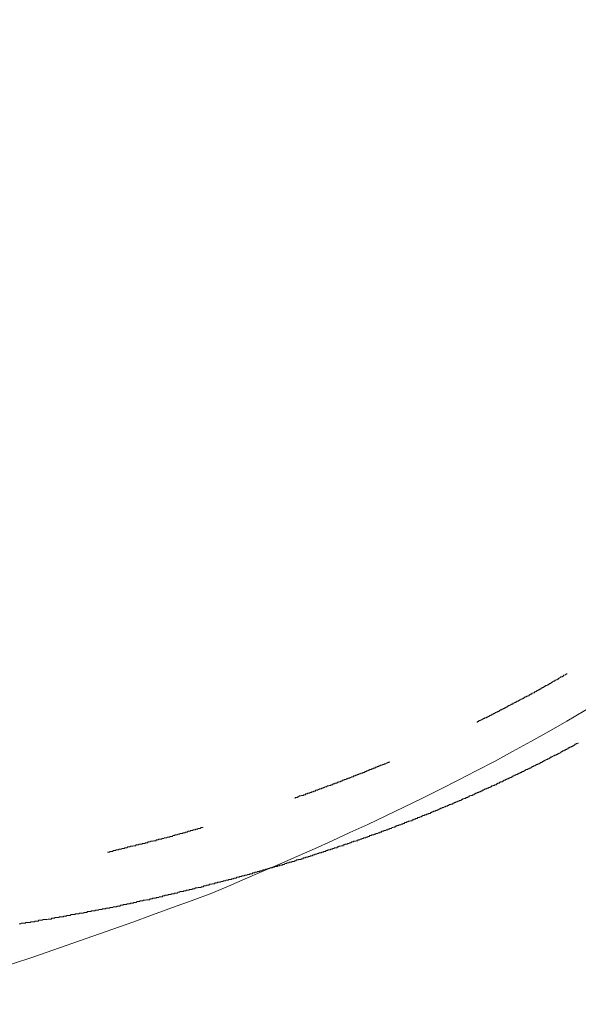
# Model space of a CAD drawing. Units: inches. Extents: x 853 to 3968, y -348 to 1516.
# Drawn here: x 1645 to 1748, y 274 to 455 of the extents above; entities that cross this region are included whole.
import ezdxf

# ---------------------------------------------------------------- set-up
doc = ezdxf.new("R2010")
doc.units = ezdxf.units.IN
doc.header["$MEASUREMENT"] = 0
doc.layers.add('图层 1', color=7, linetype='Continuous')

msp = doc.modelspace()

# ---------------------------------------------------------------- linework, layer by layer
at = {"layer": '图层 1', "color": 7, "lineweight": 9}
for points in [[(1738.21, 330.26), (1738.34, 330.26), (1738.45, 330.42), (1738.6, 330.42), (1738.6, 330.54), (1738.73, 330.54), (1738.87, 330.54), (1738.98, 330.67), (1739.14, 330.67), (1739.14, 330.77), (1739.26, 330.77), (1739.38, 330.77), (1739.38, 330.94), (1739.53, 330.94), (1739.65, 331.07), (1739.8, 331.07), (1739.93, 331.22), (1740.04, 331.22), (1740.18, 331.32), (1740.31, 331.32), (1740.46, 331.47), (1740.56, 331.47), (1740.56, 331.57), (1740.7, 331.57), (1740.85, 331.73), (1740.97, 331.73), (1741.13, 331.87), (1741.24, 331.87), (1741.36, 331.98), (1741.49, 331.98), (1741.64, 332.14), (1741.79, 332.14), (1741.79, 332.25), (1741.88, 332.25), (1742.03, 332.25), (1742.03, 332.4), (1742.16, 332.4), (1742.3, 332.51), (1742.42, 332.51), (1742.42, 332.67), (1742.57, 332.67), (1742.71, 332.67), (1742.81, 332.78), (1742.97, 332.78), (1742.97, 332.92), (1743.07, 332.92), (1743.24, 333.04), (1743.34, 333.04), (1743.51, 333.21), (1743.63, 333.21), (1743.63, 333.32), (1743.73, 333.32), (1743.9, 333.44), (1744.02, 333.44), (1744.16, 333.44), (1744.16, 333.6), (1744.3, 333.6), (1744.41, 333.7), (1744.56, 333.7), (1744.56, 333.84), (1744.71, 333.84), (1744.82, 333.84), (1744.82, 333.98), (1744.93, 333.98), (1745.09, 334.1), (1745.19, 334.1), (1745.19, 334.25), (1745.35, 334.25), (1745.48, 334.25), (1745.62, 334.37), (1745.75, 334.37), (1745.75, 334.54), (1745.87, 334.54), (1746.01, 334.64), (1746.1, 334.64), (1746.29, 334.79), (1746.42, 334.79)], [(1729.75, 325.92), (1729.86, 325.92), (1729.86, 326.03), (1729.98, 326.03), (1730.12, 326.03), (1730.12, 326.17), (1730.26, 326.17), (1730.41, 326.17), (1730.51, 326.29), (1730.68, 326.29), (1730.77, 326.43), (1730.91, 326.43), (1730.91, 326.57), (1731.04, 326.57), (1731.19, 326.57), (1731.19, 326.7), (1731.29, 326.7), (1731.46, 326.7), (1731.6, 326.84), (1731.74, 326.84), (1731.84, 326.95), (1731.97, 326.95), (1732.12, 327.11), (1732.25, 327.11), (1732.25, 327.21), (1732.37, 327.21), (1732.49, 327.21), (1732.49, 327.37), (1732.65, 327.37), (1732.77, 327.37), (1732.9, 327.48), (1733.03, 327.48), (1733.18, 327.65), (1733.31, 327.65), (1733.31, 327.76), (1733.43, 327.76), (1733.55, 327.76), (1733.55, 327.87), (1733.69, 327.87), (1733.84, 327.87), (1733.84, 328.05), (1733.99, 328.05), (1734.1, 328.14), (1734.2, 328.14), (1734.35, 328.14), (1734.35, 328.29), (1734.49, 328.29), (1734.63, 328.29), (1734.63, 328.42), (1734.76, 328.42), (1734.87, 328.42), (1734.87, 328.55), (1735.03, 328.55), (1735.14, 328.66), (1735.29, 328.66), (1735.42, 328.83), (1735.55, 328.83), (1735.68, 328.97), (1735.82, 328.97), (1735.92, 329.07), (1736.08, 329.07), (1736.08, 329.21), (1736.23, 329.21), (1736.35, 329.21), (1736.48, 329.38), (1736.59, 329.38), (1736.73, 329.49), (1736.88, 329.49), (1737.02, 329.61), (1737.14, 329.61), (1737.14, 329.76), (1737.27, 329.76), (1737.41, 329.76), (1737.41, 329.88), (1737.54, 329.88), (1737.66, 330), (1737.77, 330), (1737.93, 330.14), (1738.07, 330.14), (1738.21, 330.26)], [(1721.38, 309.22), (1721.51, 309.38), (1721.64, 309.38), (1721.77, 309.38), (1721.77, 309.49), (1721.91, 309.49), (1722.05, 309.49), (1722.2, 309.61), (1722.31, 309.61), (1722.44, 309.61), (1722.44, 309.76), (1722.58, 309.76), (1722.7, 309.76), (1722.85, 309.9), (1722.96, 309.9), (1723.09, 310.03), (1723.26, 310.03), (1723.38, 310.03), (1723.38, 310.17), (1723.52, 310.17), (1723.63, 310.17), (1723.77, 310.28), (1723.91, 310.28), (1724.03, 310.4), (1724.18, 310.4), (1724.3, 310.4), (1724.43, 310.55), (1724.55, 310.55), (1724.7, 310.7), (1724.8, 310.7), (1724.96, 310.7), (1724.96, 310.81), (1725.1, 310.81), (1725.24, 310.81), (1725.36, 310.95), (1725.48, 310.95), (1725.64, 311.09), (1725.75, 311.09), (1725.87, 311.09), (1725.87, 311.21), (1726.04, 311.21), (1726.14, 311.21), (1726.3, 311.33), (1726.41, 311.33), (1726.55, 311.46), (1726.68, 311.46), (1726.82, 311.46), (1726.96, 311.61), (1727.07, 311.61), (1727.2, 311.76), (1727.33, 311.76), (1727.49, 311.85), (1727.63, 311.85), (1727.73, 311.85), (1727.73, 312), (1727.87, 312), (1728.01, 312), (1728.14, 312.14), (1728.27, 312.14), (1728.41, 312.29), (1728.53, 312.29), (1728.65, 312.4), (1728.8, 312.4), (1728.93, 312.4), (1728.93, 312.53), (1729.07, 312.53), (1729.19, 312.53), (1729.35, 312.68), (1729.46, 312.68), (1729.57, 312.79), (1729.75, 312.79), (1729.86, 312.93), (1729.98, 312.93), (1730.12, 312.93), (1730.12, 313.06), (1730.26, 313.06), (1730.41, 313.06), (1730.41, 313.2), (1730.51, 313.2), (1730.68, 313.2), (1730.77, 313.33), (1730.91, 313.33), (1731.04, 313.33), (1731.04, 313.48), (1731.19, 313.48), (1731.29, 313.59), (1731.46, 313.59), (1731.6, 313.59), (1731.6, 313.72), (1731.74, 313.72), (1731.84, 313.72), (1731.97, 313.87), (1732.12, 313.87), (1732.25, 314), (1732.37, 314), (1732.49, 314.14), (1732.65, 314.14), (1732.77, 314.14), (1732.77, 314.23), (1732.9, 314.23), (1733.03, 314.23), (1733.03, 314.37), (1733.18, 314.37), (1733.31, 314.37), (1733.43, 314.53), (1733.55, 314.53), (1733.55, 314.65), (1733.69, 314.65), (1733.84, 314.65), (1733.99, 314.81), (1734.1, 314.81), (1734.2, 314.92), (1734.35, 314.92), (1734.49, 314.92), (1734.49, 315.04), (1734.63, 315.04), (1734.76, 315.18), (1734.87, 315.18), (1735.03, 315.18), (1735.03, 315.33), (1735.14, 315.33), (1735.29, 315.33), (1735.29, 315.44), (1735.42, 315.44), (1735.55, 315.44), (1735.68, 315.57), (1735.82, 315.57), (1735.82, 315.71), (1735.92, 315.71), (1736.08, 315.71), (1736.23, 315.84), (1736.35, 315.84), (1736.48, 315.99), (1736.59, 315.99), (1736.73, 316.1), (1736.88, 316.1), (1737.02, 316.24), (1737.14, 316.24), (1737.27, 316.24), (1737.27, 316.37), (1737.41, 316.37), (1737.54, 316.5), (1737.66, 316.5), (1737.77, 316.5), (1737.77, 316.64), (1737.93, 316.64), (1738.07, 316.64), (1738.07, 316.77), (1738.21, 316.77), (1738.34, 316.77), (1738.45, 316.9), (1738.6, 316.9), (1738.6, 317.04), (1738.73, 317.04), (1738.87, 317.18), (1738.98, 317.18), (1739.14, 317.18), (1739.14, 317.31), (1739.26, 317.31), (1739.38, 317.31), (1739.38, 317.43), (1739.53, 317.43), (1739.65, 317.43), (1739.8, 317.57), (1739.93, 317.57), (1739.93, 317.7), (1740.04, 317.7), (1740.18, 317.7), (1740.18, 317.84), (1740.31, 317.84), (1740.46, 317.84), (1740.56, 317.95), (1740.7, 317.95), (1740.7, 318.11), (1740.85, 318.11), (1740.97, 318.11), (1740.97, 318.23), (1741.13, 318.23), (1741.24, 318.23), (1741.36, 318.35), (1741.49, 318.35), (1741.49, 318.46), (1741.64, 318.46), (1741.79, 318.46), (1741.79, 318.62), (1741.88, 318.62), (1742.03, 318.62), (1742.03, 318.78), (1742.16, 318.78), (1742.3, 318.78), (1742.3, 318.89), (1742.42, 318.89), (1742.57, 319.01), (1742.71, 319.01), (1742.81, 319.01), (1742.81, 319.16), (1742.97, 319.16), (1743.07, 319.16), (1743.07, 319.27), (1743.24, 319.27), (1743.34, 319.43), (1743.51, 319.43), (1743.63, 319.56), (1743.73, 319.56), (1743.9, 319.68), (1744.02, 319.68), (1744.16, 319.79), (1744.3, 319.79), (1744.41, 319.95), (1744.56, 319.95), (1744.71, 320.06), (1744.82, 320.06), (1744.93, 320.2), (1745.09, 320.2), (1745.19, 320.35), (1745.35, 320.35), (1745.35, 320.48), (1745.48, 320.48), (1745.62, 320.62), (1745.75, 320.62), (1745.87, 320.62), (1745.87, 320.72), (1746.01, 320.72), (1746.1, 320.72), (1746.1, 320.87), (1746.29, 320.87), (1746.42, 321), (1746.54, 321), (1746.67, 321.15), (1746.81, 321.15), (1746.81, 321.27), (1746.93, 321.27), (1747.06, 321.27), (1747.18, 321.4), (1747.34, 321.4), (1747.45, 321.55), (1747.62, 321.55), (1747.62, 321.67), (1747.73, 321.67), (1747.85, 321.81), (1747.99, 321.81), (1748.13, 321.93), (1748.25, 321.93), (1748.38, 322.05), (1748.52, 322.05)], [(1704.83, 315.04), (1704.96, 315.18), (1705.13, 315.18), (1705.24, 315.18), (1705.37, 315.33), (1705.5, 315.33), (1705.64, 315.33), (1705.64, 315.44), (1705.75, 315.44), (1705.89, 315.44), (1706.05, 315.57), (1706.15, 315.57), (1706.31, 315.57), (1706.31, 315.71), (1706.42, 315.71), (1706.55, 315.71), (1706.68, 315.84), (1706.85, 315.84), (1706.96, 315.84), (1707.08, 315.99), (1707.19, 315.99), (1707.37, 315.99), (1707.37, 316.1), (1707.5, 316.1), (1707.61, 316.1), (1707.76, 316.24), (1707.87, 316.24), (1708, 316.24), (1708, 316.37), (1708.16, 316.37), (1708.27, 316.37), (1708.43, 316.5), (1708.53, 316.5), (1708.68, 316.5), (1708.79, 316.64), (1708.94, 316.64), (1709.08, 316.64), (1709.08, 316.77), (1709.21, 316.77), (1709.35, 316.77), (1709.46, 316.9), (1709.61, 316.9), (1709.74, 316.9), (1709.74, 317.04), (1709.88, 317.04), (1709.98, 317.04), (1709.98, 317.18), (1710.14, 317.18), (1710.29, 317.18), (1710.4, 317.31), (1710.52, 317.31), (1710.66, 317.31), (1710.66, 317.43), (1710.8, 317.43), (1710.93, 317.43), (1711.04, 317.57), (1711.2, 317.57), (1711.31, 317.57), (1711.46, 317.7), (1711.63, 317.7), (1711.74, 317.84), (1711.87, 317.84), (1711.98, 317.95), (1712.13, 317.95), (1712.24, 317.95), (1712.4, 318.11), (1712.52, 318.11), (1712.64, 318.11), (1712.64, 318.23), (1712.79, 318.23), (1712.9, 318.23), (1713.07, 318.35), (1713.18, 318.35), (1713.32, 318.46), (1713.42, 318.46), (1713.57, 318.46), (1713.57, 318.62)], [(1696.24, 311.85), (1696.24, 312), (1696.36, 312), (1696.48, 312), (1696.66, 312), (1696.66, 312.14), (1696.77, 312.14), (1696.88, 312.14), (1697.03, 312.29), (1697.17, 312.29), (1697.31, 312.29), (1697.43, 312.4), (1697.55, 312.4), (1697.7, 312.4), (1697.81, 312.4), (1697.81, 312.53), (1697.98, 312.53), (1698.1, 312.53), (1698.2, 312.68), (1698.35, 312.68), (1698.48, 312.68), (1698.61, 312.79), (1698.74, 312.79), (1698.89, 312.79), (1699.02, 312.93), (1699.14, 312.93), (1699.26, 312.93), (1699.26, 313.06), (1699.39, 313.06), (1699.55, 313.06), (1699.68, 313.2), (1699.82, 313.2), (1699.93, 313.2), (1700.07, 313.33), (1700.2, 313.33), (1700.35, 313.33), (1700.48, 313.48), (1700.58, 313.48), (1700.71, 313.48), (1700.71, 313.59), (1700.88, 313.59), (1701.02, 313.59), (1701.13, 313.59), (1701.13, 313.72), (1701.27, 313.72), (1701.41, 313.72), (1701.41, 313.87), (1701.52, 313.87), (1701.63, 313.87), (1701.8, 314), (1701.93, 314), (1702.04, 314), (1702.22, 314.14), (1702.31, 314.14), (1702.44, 314.14), (1702.6, 314.23), (1702.72, 314.23), (1702.85, 314.23), (1702.85, 314.37), (1702.99, 314.37), (1703.13, 314.37), (1703.27, 314.53), (1703.37, 314.53), (1703.52, 314.53), (1703.64, 314.65), (1703.8, 314.65), (1703.91, 314.65), (1704.04, 314.81), (1704.16, 314.81), (1704.31, 314.81), (1704.31, 314.92), (1704.46, 314.92), (1704.59, 314.92), (1704.59, 315.04), (1704.71, 315.04), (1704.83, 315.04)], [(1704.83, 303.13), (1704.96, 303.13), (1705.13, 303.13), (1705.13, 303.27), (1705.24, 303.27), (1705.37, 303.27), (1705.5, 303.42), (1705.64, 303.42), (1705.75, 303.42), (1705.89, 303.42), (1705.89, 303.52), (1706.05, 303.52), (1706.15, 303.52), (1706.31, 303.67), (1706.42, 303.67), (1706.55, 303.67), (1706.68, 303.81), (1706.85, 303.81), (1706.96, 303.81), (1707.08, 303.94), (1707.19, 303.94), (1707.37, 303.94), (1707.5, 304.05), (1707.61, 304.05), (1707.76, 304.05), (1707.87, 304.2), (1708, 304.2), (1708.16, 304.2), (1708.27, 304.33), (1708.43, 304.33), (1708.53, 304.33), (1708.53, 304.45), (1708.68, 304.45), (1708.79, 304.45), (1708.94, 304.6), (1709.08, 304.6), (1709.21, 304.6), (1709.35, 304.73), (1709.46, 304.73), (1709.61, 304.73), (1709.74, 304.83), (1709.88, 304.83), (1709.98, 304.83), (1709.98, 305), (1710.14, 305), (1710.29, 305), (1710.4, 305.12), (1710.52, 305.12), (1710.66, 305.12), (1710.8, 305.12), (1710.8, 305.27), (1710.93, 305.27), (1711.04, 305.27), (1711.2, 305.39), (1711.31, 305.39), (1711.46, 305.39), (1711.63, 305.52), (1711.74, 305.52), (1711.87, 305.52), (1711.87, 305.63), (1711.98, 305.63), (1712.13, 305.63), (1712.24, 305.81), (1712.4, 305.81), (1712.52, 305.81), (1712.64, 305.92), (1712.79, 305.92), (1712.9, 305.92), (1713.07, 306.05), (1713.18, 306.05), (1713.32, 306.05), (1713.32, 306.17), (1713.42, 306.17), (1713.57, 306.17), (1713.71, 306.31), (1713.85, 306.31), (1713.99, 306.31), (1714.09, 306.46), (1714.24, 306.46), (1714.36, 306.57), (1714.51, 306.57), (1714.63, 306.57), (1714.77, 306.71), (1714.91, 306.71), (1715.03, 306.71), (1715.03, 306.85), (1715.15, 306.85), (1715.3, 306.85), (1715.44, 306.98), (1715.57, 306.98), (1715.7, 306.98), (1715.85, 307.11), (1715.94, 307.11), (1716.09, 307.11), (1716.09, 307.23), (1716.25, 307.23), (1716.36, 307.23), (1716.48, 307.38), (1716.61, 307.38), (1716.76, 307.38), (1716.76, 307.5), (1716.88, 307.5), (1717.02, 307.5), (1717.16, 307.65), (1717.29, 307.65), (1717.42, 307.65), (1717.55, 307.74), (1717.66, 307.74), (1717.8, 307.74), (1717.8, 307.9), (1717.94, 307.9), (1718.09, 307.9), (1718.21, 308.04), (1718.33, 308.04), (1718.46, 308.04), (1718.46, 308.16), (1718.63, 308.16), (1718.72, 308.16), (1718.88, 308.31), (1718.98, 308.31), (1719.15, 308.31), (1719.26, 308.42), (1719.38, 308.42), (1719.54, 308.42), (1719.54, 308.56), (1719.68, 308.56), (1719.8, 308.68), (1719.94, 308.68), (1720.04, 308.68), (1720.18, 308.84), (1720.35, 308.84), (1720.48, 308.84), (1720.48, 308.95), (1720.58, 308.95), (1720.71, 308.95), (1720.85, 309.07), (1721.01, 309.07), (1721.13, 309.07), (1721.26, 309.22), (1721.38, 309.22)], [(1670.54, 304.05), (1670.71, 304.2), (1670.82, 304.2), (1670.94, 304.2), (1671.08, 304.2), (1671.08, 304.33), (1671.22, 304.33), (1671.33, 304.33), (1671.48, 304.33), (1671.63, 304.33), (1671.76, 304.45), (1671.88, 304.45), (1672, 304.45), (1672.14, 304.6), (1672.27, 304.6), (1672.41, 304.6), (1672.54, 304.6), (1672.69, 304.73), (1672.8, 304.73), (1672.93, 304.73), (1673.09, 304.73), (1673.2, 304.83), (1673.33, 304.83), (1673.45, 304.83), (1673.61, 304.83), (1673.73, 305), (1673.86, 305), (1673.99, 305), (1674.14, 305.12), (1674.26, 305.12), (1674.38, 305.12), (1674.54, 305.12), (1674.65, 305.27), (1674.8, 305.27), (1674.91, 305.27), (1675.08, 305.39), (1675.16, 305.39), (1675.32, 305.39), (1675.47, 305.39), (1675.58, 305.52), (1675.71, 305.52), (1675.86, 305.52), (1675.99, 305.52), (1675.99, 305.63), (1676.1, 305.63), (1676.25, 305.63), (1676.36, 305.63), (1676.52, 305.81), (1676.65, 305.81), (1676.77, 305.81), (1676.93, 305.81), (1676.93, 305.92), (1677.03, 305.92), (1677.21, 305.92), (1677.32, 305.92), (1677.43, 306.05), (1677.56, 306.05), (1677.69, 306.05), (1677.86, 306.05), (1677.86, 306.17), (1677.97, 306.17), (1678.09, 306.17), (1678.24, 306.17), (1678.36, 306.31), (1678.49, 306.31), (1678.64, 306.31), (1678.75, 306.31), (1678.91, 306.46), (1679.03, 306.46), (1679.16, 306.46), (1679.27, 306.57)], [(1661.67, 301.94), (1661.82, 301.94), (1661.94, 301.94), (1662.09, 301.94), (1662.09, 302.06), (1662.22, 302.06), (1662.36, 302.06), (1662.49, 302.06), (1662.6, 302.06), (1662.77, 302.22), (1662.88, 302.22), (1663.01, 302.22), (1663.12, 302.22), (1663.26, 302.34), (1663.38, 302.34), (1663.53, 302.34), (1663.69, 302.34), (1663.81, 302.46), (1663.93, 302.46), (1664.06, 302.46), (1664.2, 302.46), (1664.36, 302.61), (1664.47, 302.61), (1664.6, 302.61), (1664.73, 302.61), (1664.84, 302.74), (1664.99, 302.74), (1665.14, 302.74), (1665.25, 302.74), (1665.39, 302.89), (1665.52, 302.89), (1665.66, 302.89), (1665.77, 302.89), (1665.92, 303.02), (1666.06, 303.02), (1666.19, 303.02), (1666.3, 303.02), (1666.45, 303.13), (1666.6, 303.13), (1666.7, 303.13), (1666.83, 303.13), (1666.97, 303.27), (1667.14, 303.27), (1667.23, 303.27), (1667.38, 303.27), (1667.49, 303.42), (1667.64, 303.42), (1667.77, 303.42), (1667.92, 303.42), (1668.04, 303.42), (1668.04, 303.52), (1668.17, 303.52), (1668.31, 303.52), (1668.44, 303.52), (1668.58, 303.52), (1668.58, 303.67), (1668.69, 303.67), (1668.82, 303.67), (1668.99, 303.67), (1669.09, 303.67), (1669.09, 303.81), (1669.22, 303.81), (1669.37, 303.81), (1669.52, 303.81), (1669.61, 303.94), (1669.76, 303.94), (1669.87, 303.94), (1670.03, 303.94), (1670.15, 304.05), (1670.3, 304.05), (1670.42, 304.05), (1670.54, 304.05)], [(1688.15, 297.96), (1688.3, 297.96), (1688.43, 298.12), (1688.58, 298.12), (1688.69, 298.12), (1688.82, 298.12), (1688.82, 298.23), (1688.94, 298.23), (1689.09, 298.23), (1689.22, 298.23), (1689.33, 298.37), (1689.49, 298.37), (1689.61, 298.37), (1689.75, 298.37), (1689.75, 298.49), (1689.87, 298.49), (1689.99, 298.49), (1690.16, 298.49), (1690.27, 298.49), (1690.27, 298.66), (1690.41, 298.66), (1690.53, 298.66), (1690.69, 298.66), (1690.82, 298.79), (1690.94, 298.79), (1691.06, 298.79), (1691.2, 298.79), (1691.2, 298.9), (1691.31, 298.9), (1691.48, 298.9), (1691.61, 298.9), (1691.61, 299.04), (1691.72, 299.04), (1691.87, 299.04), (1692, 299.04), (1692.11, 299.16), (1692.24, 299.16), (1692.39, 299.16), (1692.53, 299.28), (1692.65, 299.28), (1692.77, 299.28), (1692.92, 299.28), (1693.08, 299.43), (1693.2, 299.43), (1693.33, 299.43), (1693.43, 299.56), (1693.59, 299.56), (1693.72, 299.56), (1693.86, 299.56), (1693.98, 299.68), (1694.11, 299.68), (1694.26, 299.68), (1694.36, 299.82), (1694.53, 299.82), (1694.63, 299.82), (1694.78, 299.96), (1694.91, 299.96), (1695.04, 299.96), (1695.17, 299.96), (1695.17, 300.09), (1695.3, 300.09), (1695.44, 300.09), (1695.58, 300.09), (1695.71, 300.21), (1695.82, 300.21), (1695.96, 300.21), (1696.11, 300.21), (1696.11, 300.35), (1696.24, 300.35), (1696.36, 300.35), (1696.48, 300.5), (1696.66, 300.5), (1696.77, 300.5), (1696.88, 300.5), (1696.88, 300.61), (1697.03, 300.61), (1697.17, 300.61), (1697.31, 300.61), (1697.43, 300.73), (1697.55, 300.73), (1697.7, 300.73), (1697.81, 300.9), (1697.98, 300.9), (1698.1, 300.9), (1698.2, 301.02), (1698.35, 301.02), (1698.48, 301.02), (1698.61, 301.02), (1698.74, 301.15), (1698.89, 301.15), (1699.02, 301.15), (1699.02, 301.28), (1699.14, 301.28), (1699.26, 301.28), (1699.39, 301.28), (1699.55, 301.43), (1699.68, 301.43), (1699.82, 301.43), (1699.93, 301.54), (1700.07, 301.54), (1700.2, 301.54), (1700.35, 301.68), (1700.48, 301.68), (1700.58, 301.68), (1700.71, 301.81), (1700.88, 301.81), (1701.02, 301.81), (1701.13, 301.81), (1701.13, 301.94), (1701.27, 301.94), (1701.41, 301.94), (1701.52, 302.06), (1701.63, 302.06), (1701.8, 302.06), (1701.93, 302.06), (1701.93, 302.22), (1702.04, 302.22), (1702.22, 302.22), (1702.31, 302.22), (1702.31, 302.34), (1702.44, 302.34), (1702.6, 302.34), (1702.72, 302.34), (1702.85, 302.46), (1702.99, 302.46), (1703.13, 302.46), (1703.13, 302.61), (1703.27, 302.61), (1703.37, 302.61), (1703.52, 302.74), (1703.64, 302.74), (1703.8, 302.74), (1703.91, 302.74), (1704.04, 302.89), (1704.16, 302.89), (1704.31, 302.89), (1704.31, 303.02), (1704.46, 303.02), (1704.59, 303.02), (1704.71, 303.13), (1704.83, 303.13)], [(1679.7, 295.73), (1679.8, 295.73), (1679.94, 295.85), (1680.11, 295.85), (1680.21, 295.85), (1680.36, 295.85), (1680.48, 296.01), (1680.63, 296.01), (1680.76, 296.01), (1680.88, 296.01), (1681.04, 296.11), (1681.13, 296.11), (1681.3, 296.11), (1681.41, 296.11), (1681.52, 296.26), (1681.65, 296.26), (1681.81, 296.26), (1681.92, 296.26), (1681.92, 296.38), (1682.06, 296.38), (1682.21, 296.38), (1682.33, 296.38), (1682.45, 296.38), (1682.59, 296.54), (1682.74, 296.54), (1682.82, 296.54), (1683, 296.54), (1683, 296.65), (1683.14, 296.65), (1683.26, 296.65), (1683.37, 296.65), (1683.53, 296.78), (1683.66, 296.78), (1683.82, 296.78), (1683.92, 296.78), (1684.04, 296.9), (1684.19, 296.9), (1684.31, 296.9), (1684.45, 296.9), (1684.59, 297.05), (1684.74, 297.05), (1684.86, 297.05), (1684.98, 297.16), (1685.13, 297.16), (1685.25, 297.16), (1685.38, 297.16), (1685.52, 297.31), (1685.66, 297.31), (1685.75, 297.31), (1685.92, 297.31), (1686.04, 297.46), (1686.19, 297.46), (1686.3, 297.46), (1686.43, 297.46), (1686.43, 297.57), (1686.6, 297.57), (1686.7, 297.57), (1686.85, 297.57), (1686.96, 297.71), (1687.1, 297.71), (1687.21, 297.71), (1687.38, 297.71), (1687.48, 297.82), (1687.63, 297.82), (1687.77, 297.82), (1687.88, 297.82), (1687.88, 297.96), (1688.04, 297.96), (1688.15, 297.96)], [(1671.08, 293.61), (1671.22, 293.72), (1671.33, 293.72), (1671.48, 293.72), (1671.63, 293.72), (1671.76, 293.72), (1671.88, 293.87), (1672, 293.87), (1672.14, 293.87), (1672.27, 294.01), (1672.41, 294.01), (1672.54, 294.01), (1672.69, 294.01), (1672.8, 294.01), (1672.93, 294.12), (1673.09, 294.12), (1673.2, 294.12), (1673.33, 294.12), (1673.45, 294.27), (1673.61, 294.27), (1673.73, 294.27), (1673.86, 294.27), (1673.99, 294.4), (1674.14, 294.4), (1674.26, 294.4), (1674.38, 294.4), (1674.54, 294.4), (1674.65, 294.55), (1674.8, 294.55), (1674.91, 294.55), (1675.08, 294.66), (1675.16, 294.66), (1675.32, 294.66), (1675.47, 294.66), (1675.58, 294.66), (1675.71, 294.79), (1675.86, 294.79), (1675.99, 294.79), (1676.1, 294.79), (1676.25, 294.93), (1676.36, 294.93), (1676.52, 294.93), (1676.65, 294.93), (1676.77, 295.07), (1676.93, 295.07), (1677.03, 295.07), (1677.21, 295.07), (1677.32, 295.18), (1677.43, 295.18), (1677.56, 295.18), (1677.69, 295.18), (1677.86, 295.34), (1677.97, 295.34), (1678.09, 295.34), (1678.24, 295.34), (1678.36, 295.45), (1678.49, 295.45), (1678.64, 295.45), (1678.75, 295.45), (1678.91, 295.45), (1678.91, 295.57), (1679.03, 295.57), (1679.16, 295.57), (1679.27, 295.57), (1679.43, 295.73), (1679.54, 295.73), (1679.7, 295.73)], [(1662.6, 291.74), (1662.77, 291.87), (1662.88, 291.87), (1663.01, 291.87), (1663.12, 291.87), (1663.26, 291.87), (1663.38, 291.87), (1663.38, 292.01), (1663.53, 292.01), (1663.69, 292.01), (1663.81, 292.01), (1663.93, 292.01), (1664.06, 292.16), (1664.2, 292.16), (1664.36, 292.16), (1664.47, 292.16), (1664.6, 292.29), (1664.73, 292.29), (1664.84, 292.29), (1664.99, 292.29), (1665.14, 292.29), (1665.25, 292.29), (1665.25, 292.41), (1665.39, 292.41), (1665.52, 292.41), (1665.66, 292.41), (1665.77, 292.41), (1665.92, 292.54), (1666.06, 292.54), (1666.19, 292.54), (1666.3, 292.54), (1666.45, 292.54), (1666.45, 292.67), (1666.6, 292.67), (1666.7, 292.67), (1666.83, 292.67), (1666.97, 292.67), (1667.14, 292.84), (1667.23, 292.84), (1667.38, 292.84), (1667.49, 292.84), (1667.64, 292.84), (1667.64, 292.94), (1667.77, 292.94), (1667.92, 292.94), (1668.04, 292.94), (1668.17, 292.94), (1668.31, 293.07), (1668.44, 293.07), (1668.58, 293.07), (1668.69, 293.07), (1668.82, 293.18), (1668.99, 293.18), (1669.09, 293.18), (1669.22, 293.18), (1669.37, 293.18), (1669.52, 293.34), (1669.61, 293.34), (1669.76, 293.34), (1669.87, 293.34), (1670.03, 293.48), (1670.15, 293.48), (1670.3, 293.48), (1670.42, 293.48), (1670.54, 293.48), (1670.71, 293.61), (1670.82, 293.61), (1670.94, 293.61), (1671.08, 293.61)], [(1653.87, 290.16), (1654, 290.16), (1654.12, 290.16), (1654.12, 290.29), (1654.28, 290.29), (1654.39, 290.29), (1654.54, 290.29), (1654.67, 290.29), (1654.8, 290.29), (1654.94, 290.44), (1655.05, 290.44), (1655.19, 290.44), (1655.34, 290.44), (1655.45, 290.44), (1655.58, 290.44), (1655.72, 290.44), (1655.72, 290.55), (1655.87, 290.55), (1655.97, 290.55), (1656.11, 290.55), (1656.25, 290.55), (1656.39, 290.55), (1656.51, 290.68), (1656.65, 290.68), (1656.78, 290.68), (1656.92, 290.68), (1657.04, 290.68), (1657.21, 290.68), (1657.31, 290.82), (1657.44, 290.82), (1657.56, 290.82), (1657.73, 290.82), (1657.84, 290.82), (1657.99, 290.99), (1658.11, 290.99), (1658.23, 290.99), (1658.38, 290.99), (1658.5, 290.99), (1658.64, 290.99), (1658.64, 291.1), (1658.77, 291.1), (1658.93, 291.1), (1659.04, 291.1), (1659.16, 291.1), (1659.31, 291.1), (1659.42, 291.22), (1659.56, 291.22), (1659.7, 291.22), (1659.82, 291.22), (1659.95, 291.22), (1660.11, 291.38), (1660.23, 291.38), (1660.34, 291.38), (1660.5, 291.38), (1660.62, 291.38), (1660.75, 291.5), (1660.89, 291.5), (1661.03, 291.5), (1661.15, 291.5), (1661.31, 291.5), (1661.44, 291.62), (1661.56, 291.62), (1661.67, 291.62), (1661.82, 291.62), (1661.94, 291.62), (1662.09, 291.62), (1662.09, 291.74), (1662.22, 291.74), (1662.36, 291.74), (1662.49, 291.74), (1662.6, 291.74)], [(1645.4, 288.71), (1645.54, 288.71), (1645.67, 288.71), (1645.77, 288.84), (1645.94, 288.84), (1646.06, 288.84), (1646.2, 288.84), (1646.34, 288.84), (1646.47, 288.84), (1646.6, 288.96)], [(1646.6, 288.96), (1646.72, 288.96), (1646.86, 288.96), (1646.99, 288.96), (1647.12, 288.96), (1647.23, 288.96), (1647.39, 288.96), (1647.5, 289.1), (1647.65, 289.1), (1647.79, 289.1), (1647.92, 289.1), (1648.05, 289.1), (1648.17, 289.1), (1648.32, 289.22), (1648.44, 289.22), (1648.58, 289.22), (1648.72, 289.22), (1648.86, 289.22), (1648.98, 289.38), (1649.1, 289.38), (1649.26, 289.38), (1649.38, 289.38), (1649.55, 289.38), (1649.62, 289.38), (1649.79, 289.51), (1649.88, 289.51), (1650.04, 289.51), (1650.16, 289.51), (1650.29, 289.51), (1650.44, 289.51), (1650.55, 289.51), (1650.71, 289.62), (1650.83, 289.62), (1650.95, 289.62), (1651.09, 289.62), (1651.23, 289.62), (1651.32, 289.62), (1651.32, 289.78), (1651.49, 289.78), (1651.62, 289.78), (1651.76, 289.78), (1651.88, 289.78), (1652.01, 289.89), (1652.16, 289.89), (1652.29, 289.89), (1652.4, 289.89), (1652.56, 289.89), (1652.66, 289.89), (1652.83, 290.02), (1652.95, 290.02), (1653.09, 290.02), (1653.2, 290.02), (1653.37, 290.02), (1653.47, 290.02), (1653.62, 290.16), (1653.73, 290.16), (1653.87, 290.16)]]:
    msp.add_lwpolyline(points, dxfattribs=at)
for points in [[(1680.87, 294.41), (1745.97, 321.64), (1838.74, 367.37), (1838.84, 455.32)], [(1436.35, 231.85), (1517.86, 243.24), (1603.84, 265.46), (1680.87, 294.41)]]:
    msp.add_open_spline(points, degree=3, dxfattribs=at)

doc.saveas('drawing.dxf')
